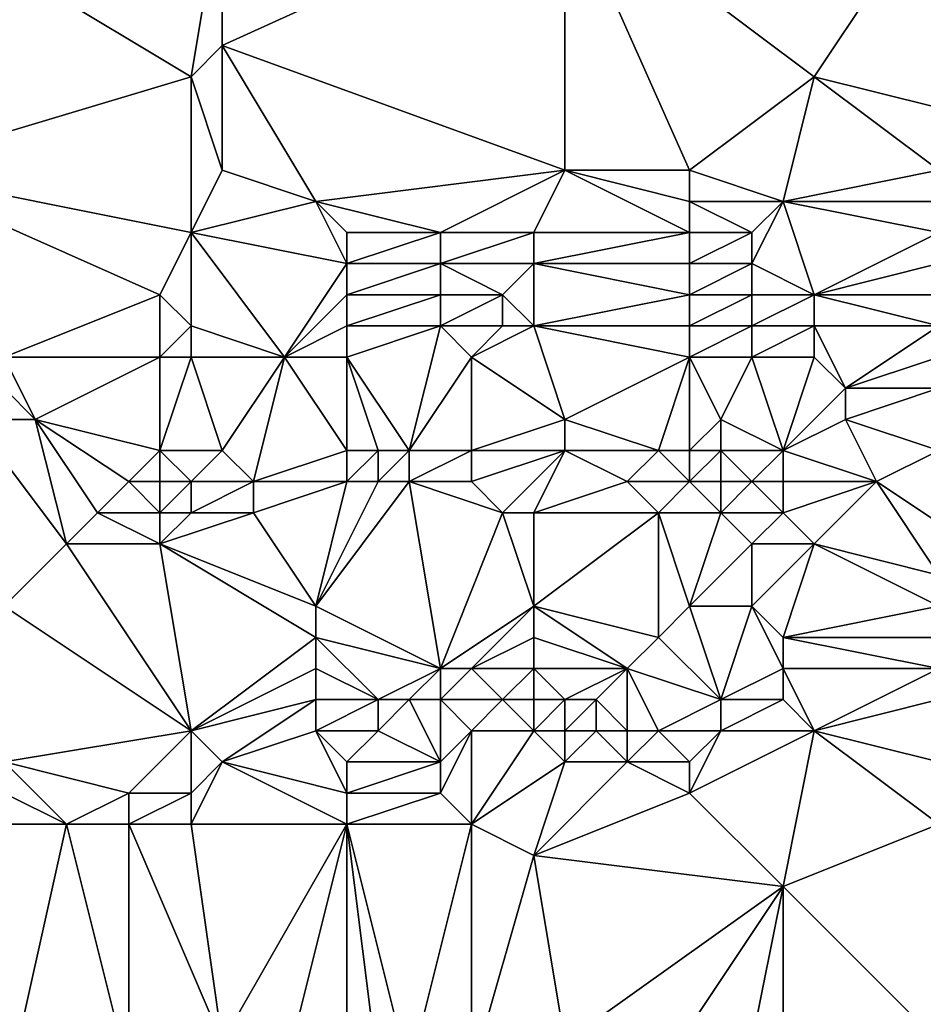
# Model space of a CAD drawing. Units: metres. Extents: x 67500 to 68125, y 352500 to 353000.
# Drawn here: x 67704 to 67734, y 352610 to 352642 of the extents above; entities that cross this region are included whole.
import ezdxf

# ---------------------------------------------------------------- set-up
doc = ezdxf.new("R2010")
doc.units = ezdxf.units.M
doc.layers.add('Terrain', color=15, linetype='Continuous')

msp = doc.modelspace()

# ---------------------------------------------------------------- linework, layer by layer
at = {"layer": 'Terrain'}
for points in [[(67700, 352646, 251.98), (67700, 352637, 251.98), (67710, 352640, 252.11), (67700, 352646, 251.98)], [(67700, 352646, 251.98), (67710, 352640, 252.11), (67711, 352646, 251.98), (67700, 352646, 251.98)], [(67710, 352640, 252.11), (67711, 352641, 251.98), (67711, 352646, 251.98), (67710, 352640, 252.11)], [(67711, 352646, 251.98), (67711, 352641, 251.98), (67722, 352646, 251.98), (67711, 352646, 251.98)], [(67711, 352641, 251.98), (67722, 352637, 251.95), (67722, 352646, 251.98), (67711, 352641, 251.98)], [(67722, 352646, 251.98), (67722, 352637, 251.95), (67726, 352637, 251.9), (67722, 352646, 251.98)], [(67722, 352646, 251.98), (67726, 352637, 251.9), (67730, 352640, 252.16), (67722, 352646, 251.98)], [(67734, 352646, 251.98), (67722, 352646, 251.98), (67730, 352640, 252.16), (67734, 352646, 251.98)], [(67734, 352646, 251.98), (67730, 352640, 252.16), (67734, 352639, 252.09), (67734, 352646, 251.98)], [(67710, 352640, 252.11), (67711, 352637, 252.02), (67711, 352641, 251.98), (67710, 352640, 252.11)], [(67711, 352641, 251.98), (67711, 352637, 252.02), (67714, 352636, 251.9), (67711, 352641, 251.98)], [(67711, 352641, 251.98), (67714, 352636, 251.9), (67722, 352637, 251.95), (67711, 352641, 251.98)], [(67710, 352640, 252.11), (67700, 352637, 251.98), (67710, 352635, 251.92), (67710, 352640, 252.11)], [(67710, 352640, 252.11), (67710, 352635, 251.92), (67711, 352637, 252.02), (67710, 352640, 252.11)], [(67730, 352640, 252.16), (67726, 352637, 251.9), (67729, 352636, 251.72), (67730, 352640, 252.16)], [(67730, 352640, 252.16), (67729, 352636, 251.72), (67734, 352637, 251.97), (67730, 352640, 252.16)], [(67734, 352639, 252.09), (67730, 352640, 252.16), (67734, 352637, 251.97), (67734, 352639, 252.09)], [(67700, 352637, 251.98), (67704, 352631, 251.9), (67709, 352633, 251.84), (67700, 352637, 251.98)], [(67700, 352637, 251.98), (67709, 352633, 251.84), (67710, 352635, 251.92), (67700, 352637, 251.98)], [(67710, 352635, 251.92), (67714, 352636, 251.9), (67711, 352637, 252.02), (67710, 352635, 251.92)], [(67714, 352636, 251.9), (67718, 352635, 251.78), (67722, 352637, 251.95), (67714, 352636, 251.9)], [(67718, 352635, 251.78), (67721, 352635, 251.82), (67722, 352637, 251.95), (67718, 352635, 251.78)], [(67721, 352635, 251.82), (67726, 352635, 251.67), (67722, 352637, 251.95), (67721, 352635, 251.82)], [(67722, 352637, 251.95), (67726, 352635, 251.67), (67726, 352636, 251.79), (67722, 352637, 251.95)], [(67722, 352637, 251.95), (67726, 352636, 251.79), (67726, 352637, 251.9), (67722, 352637, 251.95)], [(67726, 352637, 251.9), (67726, 352636, 251.79), (67729, 352636, 251.72), (67726, 352637, 251.9)], [(67734, 352637, 251.97), (67729, 352636, 251.72), (67734, 352636, 251.88), (67734, 352637, 251.97)], [(67710, 352635, 251.92), (67715, 352634, 251.75), (67714, 352636, 251.9), (67710, 352635, 251.92)], [(67714, 352636, 251.9), (67715, 352634, 251.75), (67715, 352635, 251.82), (67714, 352636, 251.9)], [(67714, 352636, 251.9), (67715, 352635, 251.82), (67718, 352635, 251.78), (67714, 352636, 251.9)], [(67726, 352636, 251.79), (67726, 352635, 251.67), (67728, 352635, 251.61), (67726, 352636, 251.79)], [(67726, 352636, 251.79), (67728, 352635, 251.61), (67729, 352636, 251.72), (67726, 352636, 251.79)], [(67729, 352636, 251.72), (67728, 352635, 251.61), (67728, 352634, 251.48), (67729, 352636, 251.72)], [(67729, 352636, 251.72), (67728, 352634, 251.48), (67730, 352633, 251.38), (67729, 352636, 251.72)], [(67734, 352636, 251.88), (67729, 352636, 251.72), (67734, 352635, 251.81), (67734, 352636, 251.88)], [(67734, 352635, 251.81), (67729, 352636, 251.72), (67730, 352633, 251.38), (67734, 352635, 251.81)], [(67710, 352635, 251.92), (67709, 352633, 251.84), (67710, 352632, 251.78), (67710, 352635, 251.92)], [(67710, 352635, 251.92), (67710, 352632, 251.78), (67713, 352631, 251.67), (67710, 352635, 251.92)], [(67710, 352635, 251.92), (67713, 352631, 251.67), (67715, 352634, 251.75), (67710, 352635, 251.92)], [(67715, 352635, 251.82), (67715, 352634, 251.75), (67718, 352635, 251.78), (67715, 352635, 251.82)], [(67718, 352635, 251.78), (67715, 352634, 251.75), (67718, 352634, 251.71), (67718, 352635, 251.78)], [(67718, 352635, 251.78), (67718, 352634, 251.71), (67721, 352635, 251.82), (67718, 352635, 251.78)], [(67721, 352635, 251.82), (67718, 352634, 251.71), (67721, 352634, 251.75), (67721, 352635, 251.82)], [(67721, 352635, 251.82), (67721, 352634, 251.75), (67726, 352635, 251.67), (67721, 352635, 251.82)], [(67721, 352634, 251.75), (67726, 352634, 251.58), (67726, 352635, 251.67), (67721, 352634, 251.75)], [(67726, 352635, 251.67), (67726, 352634, 251.58), (67728, 352635, 251.61), (67726, 352635, 251.67)], [(67728, 352635, 251.61), (67726, 352634, 251.58), (67728, 352634, 251.48), (67728, 352635, 251.61)], [(67734, 352635, 251.81), (67730, 352633, 251.38), (67734, 352634, 251.73), (67734, 352635, 251.81)], [(67715, 352634, 251.75), (67713, 352631, 251.67), (67715, 352633, 251.67), (67715, 352634, 251.75)], [(67715, 352634, 251.75), (67715, 352633, 251.67), (67718, 352634, 251.71), (67715, 352634, 251.75)], [(67718, 352634, 251.71), (67715, 352633, 251.67), (67718, 352633, 251.65), (67718, 352634, 251.71)], [(67718, 352634, 251.71), (67718, 352633, 251.65), (67720, 352633, 251.66), (67718, 352634, 251.71)], [(67718, 352634, 251.71), (67720, 352633, 251.66), (67721, 352634, 251.75), (67718, 352634, 251.71)], [(67721, 352634, 251.75), (67720, 352633, 251.66), (67721, 352632, 251.66), (67721, 352634, 251.75)], [(67721, 352634, 251.75), (67721, 352632, 251.66), (67726, 352633, 251.51), (67721, 352634, 251.75)], [(67721, 352634, 251.75), (67726, 352633, 251.51), (67726, 352634, 251.58), (67721, 352634, 251.75)], [(67726, 352634, 251.58), (67726, 352633, 251.51), (67728, 352634, 251.48), (67726, 352634, 251.58)], [(67728, 352634, 251.48), (67726, 352633, 251.51), (67728, 352633, 251.4), (67728, 352634, 251.48)], [(67728, 352634, 251.48), (67728, 352633, 251.4), (67730, 352633, 251.38), (67728, 352634, 251.48)], [(67734, 352634, 251.73), (67730, 352633, 251.38), (67734, 352633, 251.67), (67734, 352634, 251.73)], [(67709, 352633, 251.84), (67704, 352631, 251.9), (67709, 352631, 251.79), (67709, 352633, 251.84)], [(67709, 352633, 251.84), (67709, 352631, 251.79), (67710, 352632, 251.78), (67709, 352633, 251.84)], [(67715, 352633, 251.67), (67713, 352631, 251.67), (67715, 352632, 251.63), (67715, 352633, 251.67)], [(67715, 352633, 251.67), (67715, 352632, 251.63), (67718, 352633, 251.65), (67715, 352633, 251.67)], [(67718, 352633, 251.65), (67715, 352632, 251.63), (67718, 352632, 251.61), (67718, 352633, 251.65)], [(67718, 352633, 251.65), (67718, 352632, 251.61), (67720, 352633, 251.66), (67718, 352633, 251.65)], [(67720, 352633, 251.66), (67718, 352632, 251.61), (67720, 352632, 251.65), (67720, 352633, 251.66)], [(67720, 352633, 251.66), (67720, 352632, 251.65), (67721, 352632, 251.66), (67720, 352633, 251.66)], [(67721, 352632, 251.66), (67726, 352632, 251.47), (67726, 352633, 251.51), (67721, 352632, 251.66)], [(67726, 352633, 251.51), (67726, 352632, 251.47), (67728, 352633, 251.4), (67726, 352633, 251.51)], [(67728, 352633, 251.4), (67726, 352632, 251.47), (67728, 352632, 251.36), (67728, 352633, 251.4)], [(67728, 352633, 251.4), (67728, 352632, 251.36), (67730, 352633, 251.38), (67728, 352633, 251.4)], [(67730, 352633, 251.38), (67728, 352632, 251.36), (67730, 352632, 251.34), (67730, 352633, 251.38)], [(67734, 352633, 251.67), (67730, 352633, 251.38), (67734, 352632, 251.66), (67734, 352633, 251.67)], [(67734, 352632, 251.66), (67730, 352633, 251.38), (67730, 352632, 251.34), (67734, 352632, 251.66)], [(67710, 352632, 251.78), (67709, 352631, 251.79), (67710, 352631, 251.76), (67710, 352632, 251.78)], [(67710, 352632, 251.78), (67710, 352631, 251.76), (67713, 352631, 251.67), (67710, 352632, 251.78)], [(67715, 352632, 251.63), (67713, 352631, 251.67), (67715, 352631, 251.63), (67715, 352632, 251.63)], [(67717, 352628, 251.91), (67718, 352632, 251.61), (67715, 352631, 251.63), (67717, 352628, 251.91)], [(67715, 352632, 251.63), (67715, 352631, 251.63), (67718, 352632, 251.61), (67715, 352632, 251.63)], [(67717, 352628, 251.91), (67719, 352631, 251.65), (67718, 352632, 251.61), (67717, 352628, 251.91)], [(67718, 352632, 251.61), (67719, 352631, 251.65), (67720, 352632, 251.65), (67718, 352632, 251.61)], [(67720, 352632, 251.65), (67719, 352631, 251.65), (67721, 352632, 251.66), (67720, 352632, 251.65)], [(67721, 352632, 251.66), (67719, 352631, 251.65), (67722, 352629, 251.91), (67721, 352632, 251.66)], [(67721, 352632, 251.66), (67722, 352629, 251.91), (67726, 352631, 251.48), (67721, 352632, 251.66)], [(67721, 352632, 251.66), (67726, 352631, 251.48), (67726, 352632, 251.47), (67721, 352632, 251.66)], [(67726, 352632, 251.47), (67726, 352631, 251.48), (67728, 352632, 251.36), (67726, 352632, 251.47)], [(67728, 352632, 251.36), (67726, 352631, 251.48), (67728, 352631, 251.37), (67728, 352632, 251.36)], [(67728, 352632, 251.36), (67728, 352631, 251.37), (67730, 352632, 251.34), (67728, 352632, 251.36)], [(67730, 352632, 251.34), (67728, 352631, 251.37), (67730, 352631, 251.36), (67730, 352632, 251.34)], [(67730, 352632, 251.34), (67730, 352631, 251.36), (67731, 352630, 251.53), (67730, 352632, 251.34)], [(67734, 352632, 251.66), (67730, 352632, 251.34), (67731, 352630, 251.53), (67734, 352632, 251.66)], [(67734, 352632, 251.66), (67731, 352630, 251.53), (67734, 352631, 251.7), (67734, 352632, 251.66)], [(67704, 352631, 251.9), (67704, 352630, 251.83), (67705, 352629, 251.85), (67704, 352631, 251.9)], [(67704, 352631, 251.9), (67705, 352629, 251.85), (67709, 352631, 251.79), (67704, 352631, 251.9)], [(67709, 352628, 252.03), (67709, 352631, 251.79), (67705, 352629, 251.85), (67709, 352628, 252.03)], [(67709, 352628, 252.03), (67710, 352631, 251.76), (67709, 352631, 251.79), (67709, 352628, 252.03)], [(67709, 352628, 252.03), (67711, 352628, 252.32), (67710, 352631, 251.76), (67709, 352628, 252.03)], [(67711, 352628, 252.32), (67713, 352631, 251.67), (67710, 352631, 251.76), (67711, 352628, 252.32)], [(67711, 352628, 252.32), (67712, 352627, 252.62), (67713, 352631, 251.67), (67711, 352628, 252.32)], [(67715, 352628, 252.15), (67713, 352631, 251.67), (67712, 352627, 252.62), (67715, 352628, 252.15)], [(67715, 352628, 252.15), (67715, 352631, 251.63), (67713, 352631, 251.67), (67715, 352628, 252.15)], [(67715, 352628, 252.15), (67716, 352628, 252.02), (67715, 352631, 251.63), (67715, 352628, 252.15)], [(67716, 352628, 252.02), (67717, 352628, 251.91), (67715, 352631, 251.63), (67716, 352628, 252.02)], [(67717, 352628, 251.91), (67719, 352628, 252.12), (67719, 352631, 251.65), (67717, 352628, 251.91)], [(67719, 352628, 252.12), (67722, 352629, 251.91), (67719, 352631, 251.65), (67719, 352628, 252.12)], [(67725, 352628, 252.01), (67726, 352631, 251.48), (67722, 352629, 251.91), (67725, 352628, 252.01)], [(67725, 352628, 252.01), (67726, 352628, 251.93), (67726, 352631, 251.48), (67725, 352628, 252.01)], [(67726, 352628, 251.93), (67727, 352629, 251.62), (67726, 352631, 251.48), (67726, 352628, 251.93)], [(67726, 352631, 251.48), (67727, 352629, 251.62), (67728, 352631, 251.37), (67726, 352631, 251.48)], [(67729, 352628, 251.85), (67728, 352631, 251.37), (67727, 352629, 251.62), (67729, 352628, 251.85)], [(67729, 352628, 251.85), (67730, 352631, 251.36), (67728, 352631, 251.37), (67729, 352628, 251.85)], [(67729, 352628, 251.85), (67731, 352630, 251.53), (67730, 352631, 251.36), (67729, 352628, 251.85)], [(67734, 352631, 251.7), (67731, 352630, 251.53), (67734, 352630, 251.79), (67734, 352631, 251.7)], [(67704, 352630, 251.83), (67703, 352629, 251.76), (67705, 352629, 251.85), (67704, 352630, 251.83)], [(67729, 352628, 251.85), (67731, 352629, 251.71), (67731, 352630, 251.53), (67729, 352628, 251.85)], [(67734, 352628, 252.3), (67734, 352630, 251.79), (67731, 352629, 251.71), (67734, 352628, 252.3)], [(67734, 352630, 251.79), (67731, 352630, 251.53), (67731, 352629, 251.71), (67734, 352630, 251.79)], [(67706, 352625, 253), (67705, 352629, 251.85), (67703, 352629, 251.76), (67706, 352625, 253)], [(67706, 352625, 253), (67703, 352629, 251.76), (67704, 352623, 253.92), (67706, 352625, 253)], [(67709, 352628, 252.03), (67705, 352629, 251.85), (67708, 352627, 252.29), (67709, 352628, 252.03)], [(67708, 352627, 252.29), (67705, 352629, 251.85), (67707, 352626, 252.61), (67708, 352627, 252.29)], [(67707, 352626, 252.61), (67705, 352629, 251.85), (67706, 352625, 253), (67707, 352626, 252.61)], [(67719, 352628, 252.12), (67722, 352628, 252.15), (67722, 352629, 251.91), (67719, 352628, 252.12)], [(67722, 352628, 252.15), (67725, 352628, 252.01), (67722, 352629, 251.91), (67722, 352628, 252.15)], [(67726, 352628, 251.93), (67727, 352628, 251.87), (67727, 352629, 251.62), (67726, 352628, 251.93)], [(67727, 352628, 251.87), (67729, 352628, 251.85), (67727, 352629, 251.62), (67727, 352628, 251.87)], [(67729, 352628, 251.85), (67732, 352627, 252.51), (67731, 352629, 251.71), (67729, 352628, 251.85)], [(67734, 352628, 252.3), (67731, 352629, 251.71), (67732, 352627, 252.51), (67734, 352628, 252.3)], [(67709, 352628, 252.03), (67708, 352627, 252.29), (67709, 352627, 252.29), (67709, 352628, 252.03)], [(67709, 352628, 252.03), (67709, 352627, 252.29), (67710, 352627, 252.4), (67709, 352628, 252.03)], [(67709, 352628, 252.03), (67710, 352627, 252.4), (67711, 352628, 252.32), (67709, 352628, 252.03)], [(67710, 352627, 252.4), (67712, 352627, 252.62), (67711, 352628, 252.32), (67710, 352627, 252.4)], [(67715, 352628, 252.15), (67712, 352627, 252.62), (67715, 352627, 252.43), (67715, 352628, 252.15)], [(67715, 352628, 252.15), (67715, 352627, 252.43), (67716, 352628, 252.02), (67715, 352628, 252.15)], [(67716, 352628, 252.02), (67715, 352627, 252.43), (67716, 352627, 252.29), (67716, 352628, 252.02)], [(67716, 352628, 252.02), (67716, 352627, 252.29), (67717, 352628, 251.91), (67716, 352628, 252.02)], [(67717, 352628, 251.91), (67716, 352627, 252.29), (67717, 352627, 252.15), (67717, 352628, 251.91)], [(67717, 352628, 251.91), (67717, 352627, 252.15), (67719, 352628, 252.12), (67717, 352628, 251.91)], [(67719, 352628, 252.12), (67717, 352627, 252.15), (67719, 352627, 252.43), (67719, 352628, 252.12)], [(67719, 352628, 252.12), (67719, 352627, 252.43), (67722, 352628, 252.15), (67719, 352628, 252.12)], [(67719, 352627, 252.43), (67720, 352626, 252.9), (67722, 352628, 252.15), (67719, 352627, 252.43)], [(67720, 352626, 252.9), (67721, 352626, 252.92), (67722, 352628, 252.15), (67720, 352626, 252.9)], [(67721, 352626, 252.92), (67724, 352627, 252.42), (67722, 352628, 252.15), (67721, 352626, 252.92)], [(67722, 352628, 252.15), (67724, 352627, 252.42), (67725, 352628, 252.01), (67722, 352628, 252.15)], [(67725, 352628, 252.01), (67724, 352627, 252.42), (67726, 352627, 252.29), (67725, 352628, 252.01)], [(67725, 352628, 252.01), (67726, 352627, 252.29), (67726, 352628, 251.93), (67725, 352628, 252.01)], [(67726, 352628, 251.93), (67726, 352627, 252.29), (67727, 352628, 251.87), (67726, 352628, 251.93)], [(67727, 352628, 251.87), (67726, 352627, 252.29), (67727, 352627, 252.23), (67727, 352628, 251.87)], [(67727, 352628, 251.87), (67727, 352627, 252.23), (67728, 352627, 252.22), (67727, 352628, 251.87)], [(67727, 352628, 251.87), (67728, 352627, 252.22), (67729, 352628, 251.85), (67727, 352628, 251.87)], [(67729, 352628, 251.85), (67728, 352627, 252.22), (67729, 352627, 252.23), (67729, 352628, 251.85)], [(67729, 352628, 251.85), (67729, 352627, 252.23), (67732, 352627, 252.51), (67729, 352628, 251.85)], [(67734, 352628, 252.3), (67732, 352627, 252.51), (67735, 352625, 253.97), (67734, 352628, 252.3)], [(67708, 352627, 252.29), (67707, 352626, 252.61), (67709, 352626, 252.62), (67708, 352627, 252.29)], [(67708, 352627, 252.29), (67709, 352626, 252.62), (67709, 352627, 252.29), (67708, 352627, 252.29)], [(67709, 352627, 252.29), (67709, 352626, 252.62), (67710, 352627, 252.4), (67709, 352627, 252.29)], [(67710, 352627, 252.4), (67709, 352626, 252.62), (67710, 352626, 252.75), (67710, 352627, 252.4)], [(67710, 352627, 252.4), (67710, 352626, 252.75), (67712, 352627, 252.62), (67710, 352627, 252.4)], [(67710, 352626, 252.75), (67712, 352626, 252.98), (67712, 352627, 252.62), (67710, 352626, 252.75)], [(67712, 352627, 252.62), (67712, 352626, 252.98), (67715, 352627, 252.43), (67712, 352627, 252.62)], [(67715, 352627, 252.43), (67712, 352626, 252.98), (67714, 352623, 254.51), (67715, 352627, 252.43)], [(67715, 352627, 252.43), (67714, 352623, 254.51), (67716, 352627, 252.29), (67715, 352627, 252.43)], [(67716, 352627, 252.29), (67714, 352623, 254.51), (67717, 352627, 252.15), (67716, 352627, 252.29)], [(67717, 352627, 252.15), (67714, 352623, 254.51), (67718, 352621, 255.87), (67717, 352627, 252.15)], [(67717, 352627, 252.15), (67718, 352621, 255.87), (67720, 352626, 252.9), (67717, 352627, 252.15)], [(67717, 352627, 252.15), (67720, 352626, 252.9), (67719, 352627, 252.43), (67717, 352627, 252.15)], [(67721, 352626, 252.92), (67725, 352626, 252.8), (67724, 352627, 252.42), (67721, 352626, 252.92)], [(67724, 352627, 252.42), (67725, 352626, 252.8), (67726, 352627, 252.29), (67724, 352627, 252.42)], [(67726, 352627, 252.29), (67725, 352626, 252.8), (67727, 352626, 252.72), (67726, 352627, 252.29)], [(67726, 352627, 252.29), (67727, 352626, 252.72), (67727, 352627, 252.23), (67726, 352627, 252.29)], [(67727, 352627, 252.23), (67727, 352626, 252.72), (67728, 352627, 252.22), (67727, 352627, 252.23)], [(67728, 352627, 252.22), (67727, 352626, 252.72), (67729, 352626, 252.74), (67728, 352627, 252.22)], [(67728, 352627, 252.22), (67729, 352626, 252.74), (67729, 352627, 252.23), (67728, 352627, 252.22)], [(67729, 352627, 252.23), (67729, 352626, 252.74), (67732, 352627, 252.51), (67729, 352627, 252.23)], [(67732, 352627, 252.51), (67729, 352626, 252.74), (67730, 352625, 253.39), (67732, 352627, 252.51)], [(67734, 352624, 254.56), (67732, 352627, 252.51), (67730, 352625, 253.39), (67734, 352624, 254.56)], [(67735, 352625, 253.97), (67732, 352627, 252.51), (67734, 352624, 254.56), (67735, 352625, 253.97)], [(67707, 352626, 252.61), (67706, 352625, 253), (67709, 352625, 253.04), (67707, 352626, 252.61)], [(67707, 352626, 252.61), (67709, 352625, 253.04), (67709, 352626, 252.62), (67707, 352626, 252.61)], [(67709, 352626, 252.62), (67709, 352625, 253.04), (67710, 352626, 252.75), (67709, 352626, 252.62)], [(67710, 352626, 252.75), (67709, 352625, 253.04), (67712, 352626, 252.98), (67710, 352626, 252.75)], [(67709, 352625, 253.04), (67714, 352623, 254.51), (67712, 352626, 252.98), (67709, 352625, 253.04)], [(67720, 352626, 252.9), (67718, 352621, 255.87), (67721, 352623, 254.7), (67720, 352626, 252.9)], [(67720, 352626, 252.9), (67721, 352623, 254.7), (67721, 352626, 252.92), (67720, 352626, 252.9)], [(67721, 352626, 252.92), (67721, 352623, 254.7), (67725, 352626, 252.8), (67721, 352626, 252.92)], [(67721, 352623, 254.7), (67725, 352622, 255.29), (67725, 352626, 252.8), (67721, 352623, 254.7)], [(67725, 352626, 252.8), (67725, 352622, 255.29), (67726, 352623, 254.6), (67725, 352626, 252.8)], [(67725, 352626, 252.8), (67726, 352623, 254.6), (67727, 352626, 252.72), (67725, 352626, 252.8)], [(67727, 352626, 252.72), (67726, 352623, 254.6), (67728, 352625, 253.27), (67727, 352626, 252.72)], [(67727, 352626, 252.72), (67728, 352625, 253.27), (67729, 352626, 252.74), (67727, 352626, 252.72)], [(67729, 352626, 252.74), (67728, 352625, 253.27), (67730, 352625, 253.39), (67729, 352626, 252.74)], [(67706, 352625, 253), (67704, 352623, 253.92), (67710, 352619, 256.48), (67706, 352625, 253)], [(67706, 352625, 253), (67710, 352619, 256.48), (67709, 352625, 253.04), (67706, 352625, 253)], [(67709, 352625, 253.04), (67710, 352619, 256.48), (67714, 352622, 255.11), (67709, 352625, 253.04)], [(67709, 352625, 253.04), (67714, 352622, 255.11), (67714, 352623, 254.51), (67709, 352625, 253.04)], [(67728, 352625, 253.27), (67726, 352623, 254.6), (67728, 352623, 254.59), (67728, 352625, 253.27)], [(67728, 352625, 253.27), (67728, 352623, 254.59), (67730, 352625, 253.39), (67728, 352625, 253.27)], [(67730, 352625, 253.39), (67728, 352623, 254.59), (67729, 352622, 255.31), (67730, 352625, 253.39)], [(67734, 352623, 255.21), (67730, 352625, 253.39), (67729, 352622, 255.31), (67734, 352623, 255.21)], [(67734, 352624, 254.56), (67730, 352625, 253.39), (67734, 352623, 255.21), (67734, 352624, 254.56)], [(67704, 352623, 253.92), (67704, 352618, 256.73), (67710, 352619, 256.48), (67704, 352623, 253.92)], [(67714, 352623, 254.51), (67714, 352622, 255.11), (67718, 352621, 255.87), (67714, 352623, 254.51)], [(67721, 352623, 254.7), (67718, 352621, 255.87), (67719, 352621, 255.71), (67721, 352623, 254.7)], [(67721, 352623, 254.7), (67719, 352621, 255.71), (67721, 352622, 255.35), (67721, 352623, 254.7)], [(67721, 352623, 254.7), (67721, 352622, 255.35), (67724, 352621, 255.95), (67721, 352623, 254.7)], [(67721, 352623, 254.7), (67724, 352621, 255.95), (67725, 352622, 255.29), (67721, 352623, 254.7)], [(67726, 352623, 254.6), (67725, 352622, 255.29), (67727, 352620, 256.43), (67726, 352623, 254.6)], [(67726, 352623, 254.6), (67727, 352620, 256.43), (67728, 352623, 254.59), (67726, 352623, 254.6)], [(67728, 352623, 254.59), (67727, 352620, 256.43), (67729, 352621, 255.93), (67728, 352623, 254.59)], [(67728, 352623, 254.59), (67729, 352621, 255.93), (67729, 352622, 255.31), (67728, 352623, 254.59)], [(67734, 352623, 255.21), (67729, 352622, 255.31), (67734, 352622, 255.84), (67734, 352623, 255.21)], [(67710, 352619, 256.48), (67714, 352621, 255.71), (67714, 352622, 255.11), (67710, 352619, 256.48)], [(67714, 352622, 255.11), (67714, 352621, 255.71), (67716, 352620, 256.42), (67714, 352622, 255.11)], [(67714, 352622, 255.11), (67716, 352620, 256.42), (67718, 352621, 255.87), (67714, 352622, 255.11)], [(67721, 352622, 255.35), (67719, 352621, 255.71), (67721, 352621, 255.96), (67721, 352622, 255.35)], [(67721, 352622, 255.35), (67721, 352621, 255.96), (67724, 352621, 255.95), (67721, 352622, 255.35)], [(67725, 352622, 255.29), (67724, 352621, 255.95), (67727, 352620, 256.43), (67725, 352622, 255.29)], [(67734, 352622, 255.84), (67729, 352622, 255.31), (67734, 352621, 256.36), (67734, 352622, 255.84)], [(67734, 352621, 256.36), (67729, 352622, 255.31), (67729, 352621, 255.93), (67734, 352621, 256.36)], [(67710, 352619, 256.48), (67714, 352620, 256.29), (67714, 352621, 255.71), (67710, 352619, 256.48)], [(67714, 352621, 255.71), (67714, 352620, 256.29), (67716, 352620, 256.42), (67714, 352621, 255.71)], [(67718, 352621, 255.87), (67716, 352620, 256.42), (67717, 352620, 256.26), (67718, 352621, 255.87)], [(67718, 352621, 255.87), (67717, 352620, 256.26), (67718, 352620, 256.35), (67718, 352621, 255.87)], [(67718, 352621, 255.87), (67718, 352620, 256.35), (67719, 352621, 255.71), (67718, 352621, 255.87)], [(67719, 352621, 255.71), (67718, 352620, 256.35), (67720, 352620, 256.5), (67719, 352621, 255.71)], [(67719, 352621, 255.71), (67720, 352620, 256.5), (67721, 352621, 255.96), (67719, 352621, 255.71)], [(67721, 352621, 255.96), (67720, 352620, 256.5), (67721, 352620, 256.58), (67721, 352621, 255.96)], [(67721, 352621, 255.96), (67721, 352620, 256.58), (67722, 352620, 256.62), (67721, 352621, 255.96)], [(67721, 352621, 255.96), (67722, 352620, 256.62), (67724, 352621, 255.95), (67721, 352621, 255.96)], [(67724, 352621, 255.95), (67722, 352620, 256.62), (67723, 352620, 256.6), (67724, 352621, 255.95)], [(67724, 352621, 255.95), (67723, 352620, 256.6), (67724, 352619, 257.01), (67724, 352621, 255.95)], [(67724, 352621, 255.95), (67724, 352619, 257.01), (67725, 352619, 256.95), (67724, 352621, 255.95)], [(67724, 352621, 255.95), (67725, 352619, 256.95), (67727, 352620, 256.43), (67724, 352621, 255.95)], [(67729, 352621, 255.93), (67727, 352620, 256.43), (67729, 352620, 256.53), (67729, 352621, 255.93)], [(67729, 352621, 255.93), (67729, 352620, 256.53), (67730, 352619, 257.04), (67729, 352621, 255.93)], [(67734, 352621, 256.36), (67729, 352621, 255.93), (67730, 352619, 257.04), (67734, 352621, 256.36)], [(67734, 352621, 256.36), (67730, 352619, 257.04), (67734, 352620, 256.83), (67734, 352621, 256.36)], [(67710, 352619, 256.48), (67711, 352618, 256.93), (67714, 352620, 256.29), (67710, 352619, 256.48)], [(67714, 352620, 256.29), (67711, 352618, 256.93), (67714, 352619, 256.76), (67714, 352620, 256.29)], [(67714, 352620, 256.29), (67714, 352619, 256.76), (67716, 352620, 256.42), (67714, 352620, 256.29)], [(67716, 352620, 256.42), (67714, 352619, 256.76), (67716, 352619, 256.87), (67716, 352620, 256.42)], [(67716, 352620, 256.42), (67716, 352619, 256.87), (67717, 352620, 256.26), (67716, 352620, 256.42)], [(67717, 352620, 256.26), (67716, 352619, 256.87), (67718, 352618, 257.12), (67717, 352620, 256.26)], [(67717, 352620, 256.26), (67718, 352618, 257.12), (67718, 352620, 256.35), (67717, 352620, 256.26)], [(67718, 352620, 256.35), (67718, 352618, 257.12), (67719, 352619, 256.9), (67718, 352620, 256.35)], [(67718, 352620, 256.35), (67719, 352619, 256.9), (67720, 352620, 256.5), (67718, 352620, 256.35)], [(67720, 352620, 256.5), (67719, 352619, 256.9), (67721, 352619, 257.02), (67720, 352620, 256.5)], [(67720, 352620, 256.5), (67721, 352619, 257.02), (67721, 352620, 256.58), (67720, 352620, 256.5)], [(67721, 352620, 256.58), (67721, 352619, 257.02), (67722, 352620, 256.62), (67721, 352620, 256.58)], [(67721, 352619, 257.02), (67722, 352619, 257.05), (67722, 352620, 256.62), (67721, 352619, 257.02)], [(67722, 352620, 256.62), (67722, 352619, 257.05), (67723, 352620, 256.6), (67722, 352620, 256.62)], [(67723, 352620, 256.6), (67722, 352619, 257.05), (67723, 352619, 257.05), (67723, 352620, 256.6)], [(67723, 352620, 256.6), (67723, 352619, 257.05), (67724, 352619, 257.01), (67723, 352620, 256.6)], [(67727, 352620, 256.43), (67725, 352619, 256.95), (67727, 352619, 256.94), (67727, 352620, 256.43)], [(67727, 352620, 256.43), (67727, 352619, 256.94), (67729, 352620, 256.53), (67727, 352620, 256.43)], [(67729, 352620, 256.53), (67727, 352619, 256.94), (67730, 352619, 257.04), (67729, 352620, 256.53)], [(67734, 352620, 256.83), (67730, 352619, 257.04), (67734, 352618, 257.27), (67734, 352620, 256.83)], [(67710, 352619, 256.48), (67704, 352618, 256.73), (67708, 352617, 257.12), (67710, 352619, 256.48)], [(67710, 352619, 256.48), (67708, 352617, 257.12), (67710, 352617, 257.15), (67710, 352619, 256.48)], [(67710, 352619, 256.48), (67710, 352617, 257.15), (67711, 352618, 256.93), (67710, 352619, 256.48)], [(67714, 352619, 256.76), (67711, 352618, 256.93), (67715, 352617, 257.22), (67714, 352619, 256.76)], [(67714, 352619, 256.76), (67715, 352617, 257.22), (67715, 352618, 257.07), (67714, 352619, 256.76)], [(67714, 352619, 256.76), (67715, 352618, 257.07), (67716, 352619, 256.87), (67714, 352619, 256.76)], [(67716, 352619, 256.87), (67715, 352618, 257.07), (67718, 352618, 257.12), (67716, 352619, 256.87)], [(67719, 352619, 256.9), (67718, 352618, 257.12), (67718, 352617, 257.27), (67719, 352619, 256.9)], [(67719, 352619, 256.9), (67718, 352617, 257.27), (67719, 352616, 257.35), (67719, 352619, 256.9)], [(67719, 352619, 256.9), (67719, 352616, 257.35), (67721, 352619, 257.02), (67719, 352619, 256.9)], [(67721, 352619, 257.02), (67719, 352616, 257.35), (67722, 352618, 257.2), (67721, 352619, 257.02)], [(67721, 352619, 257.02), (67722, 352618, 257.2), (67722, 352619, 257.05), (67721, 352619, 257.02)], [(67722, 352619, 257.05), (67722, 352618, 257.2), (67723, 352619, 257.05), (67722, 352619, 257.05)], [(67723, 352619, 257.05), (67722, 352618, 257.2), (67724, 352618, 257.2), (67723, 352619, 257.05)], [(67723, 352619, 257.05), (67724, 352618, 257.2), (67724, 352619, 257.01), (67723, 352619, 257.05)], [(67724, 352619, 257.01), (67724, 352618, 257.2), (67725, 352619, 256.95), (67724, 352619, 257.01)], [(67725, 352619, 256.95), (67724, 352618, 257.2), (67726, 352618, 257.23), (67725, 352619, 256.95)], [(67725, 352619, 256.95), (67726, 352618, 257.23), (67727, 352619, 256.94), (67725, 352619, 256.95)], [(67727, 352619, 256.94), (67726, 352618, 257.23), (67726, 352617, 257.33), (67727, 352619, 256.94)], [(67727, 352619, 256.94), (67726, 352617, 257.33), (67730, 352619, 257.04), (67727, 352619, 256.94)], [(67730, 352619, 257.04), (67726, 352617, 257.33), (67729, 352614, 257.37), (67730, 352619, 257.04)], [(67730, 352619, 257.04), (67729, 352614, 257.37), (67734, 352616, 257.4), (67730, 352619, 257.04)], [(67730, 352619, 257.04), (67734, 352616, 257.4), (67734, 352618, 257.27), (67730, 352619, 257.04)], [(67704, 352618, 256.73), (67706, 352616, 257.28), (67708, 352617, 257.12), (67704, 352618, 256.73)], [(67704, 352618, 256.73), (67704, 352617, 257.07), (67706, 352616, 257.28), (67704, 352618, 256.73)], [(67710, 352617, 257.15), (67710, 352616, 257.27), (67711, 352618, 256.93), (67710, 352617, 257.15)], [(67710, 352616, 257.27), (67715, 352616, 257.32), (67711, 352618, 256.93), (67710, 352616, 257.27)], [(67711, 352618, 256.93), (67715, 352616, 257.32), (67715, 352617, 257.22), (67711, 352618, 256.93)], [(67715, 352618, 257.07), (67715, 352617, 257.22), (67718, 352618, 257.12), (67715, 352618, 257.07)], [(67718, 352618, 257.12), (67715, 352617, 257.22), (67718, 352617, 257.27), (67718, 352618, 257.12)], [(67719, 352616, 257.35), (67721, 352615, 257.35), (67722, 352618, 257.2), (67719, 352616, 257.35)], [(67721, 352615, 257.35), (67726, 352617, 257.33), (67724, 352618, 257.2), (67721, 352615, 257.35)], [(67721, 352615, 257.35), (67724, 352618, 257.2), (67722, 352618, 257.2), (67721, 352615, 257.35)], [(67724, 352618, 257.2), (67726, 352617, 257.33), (67726, 352618, 257.23), (67724, 352618, 257.2)], [(67704, 352617, 257.07), (67703, 352616, 257.24), (67706, 352616, 257.28), (67704, 352617, 257.07)], [(67708, 352617, 257.12), (67706, 352616, 257.28), (67708, 352616, 257.27), (67708, 352617, 257.12)], [(67708, 352617, 257.12), (67708, 352616, 257.27), (67710, 352617, 257.15), (67708, 352617, 257.12)], [(67710, 352617, 257.15), (67708, 352616, 257.27), (67710, 352616, 257.27), (67710, 352617, 257.15)], [(67715, 352617, 257.22), (67715, 352616, 257.32), (67718, 352617, 257.27), (67715, 352617, 257.22)], [(67718, 352617, 257.27), (67715, 352616, 257.32), (67719, 352616, 257.35), (67718, 352617, 257.27)], [(67721, 352615, 257.35), (67729, 352614, 257.37), (67726, 352617, 257.33), (67721, 352615, 257.35)], [(67703, 352616, 257.24), (67704, 352607, 257.09), (67706, 352616, 257.28), (67703, 352616, 257.24)], [(67706, 352616, 257.28), (67704, 352607, 257.09), (67708, 352608, 257.15), (67706, 352616, 257.28)], [(67706, 352616, 257.28), (67708, 352608, 257.15), (67708, 352616, 257.27), (67706, 352616, 257.28)], [(67708, 352616, 257.27), (67708, 352608, 257.15), (67711, 352609, 257.17), (67708, 352616, 257.27)], [(67708, 352616, 257.27), (67711, 352609, 257.17), (67710, 352616, 257.27), (67708, 352616, 257.27)], [(67710, 352616, 257.27), (67711, 352609, 257.17), (67715, 352616, 257.32), (67710, 352616, 257.27)], [(67715, 352616, 257.32), (67711, 352609, 257.17), (67713, 352608, 257.12), (67715, 352616, 257.32)], [(67715, 352616, 257.32), (67713, 352608, 257.12), (67715, 352608, 257.2), (67715, 352616, 257.32)], [(67715, 352616, 257.32), (67715, 352608, 257.2), (67716, 352608, 257.19), (67715, 352616, 257.32)], [(67715, 352616, 257.32), (67716, 352608, 257.19), (67717, 352608, 257.22), (67715, 352616, 257.32)], [(67715, 352616, 257.32), (67717, 352608, 257.22), (67719, 352616, 257.35), (67715, 352616, 257.32)], [(67719, 352616, 257.35), (67717, 352608, 257.22), (67719, 352608, 257.25), (67719, 352616, 257.35)], [(67719, 352616, 257.35), (67719, 352608, 257.25), (67721, 352615, 257.35), (67719, 352616, 257.35)], [(67734, 352616, 257.4), (67729, 352614, 257.37), (67734, 352609, 257.14), (67734, 352616, 257.4)], [(67721, 352615, 257.35), (67719, 352608, 257.25), (67722, 352609, 257.15), (67721, 352615, 257.35)], [(67721, 352615, 257.35), (67722, 352609, 257.15), (67729, 352614, 257.37), (67721, 352615, 257.35)], [(67729, 352614, 257.37), (67722, 352609, 257.15), (67725, 352608, 257.38), (67729, 352614, 257.37)], [(67729, 352614, 257.37), (67725, 352608, 257.38), (67728, 352609, 257.13), (67729, 352614, 257.37)], [(67729, 352614, 257.37), (67728, 352609, 257.13), (67729, 352609, 257.24), (67729, 352614, 257.37)], [(67729, 352614, 257.37), (67729, 352609, 257.24), (67734, 352609, 257.14), (67729, 352614, 257.37)]]:
    msp.add_3dface(points, dxfattribs=at)

doc.saveas('drawing.dxf')
